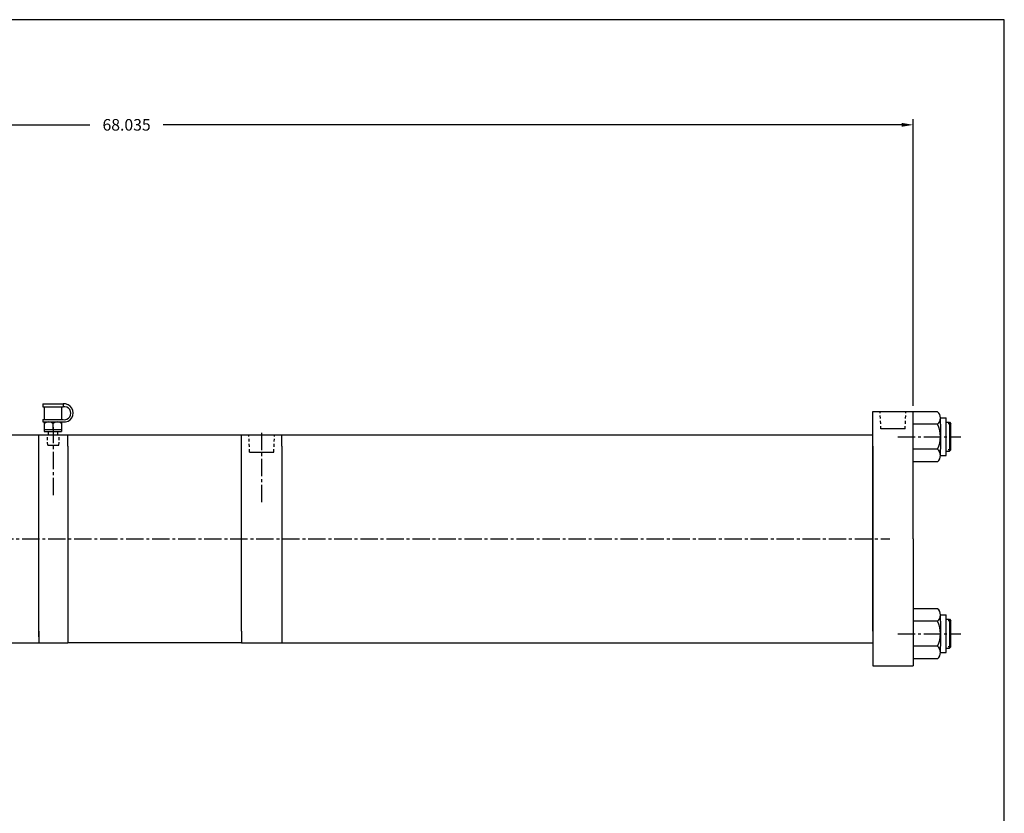
# Model space of a CAD drawing. Extents: x 19 to 145, y 32 to 101.
# Drawn here: x 102 to 145, y 66 to 101 of the extents above; entities that cross this region are included whole.
import ezdxf

# ---------------------------------------------------------------- set-up
doc = ezdxf.new("R2010")
doc.units = 0
doc.header["$MEASUREMENT"] = 0
doc.header["$PDMODE"] = 35
doc.linetypes.add('CENTER2', pattern=[1.125, 0.75, -0.125, 0.125, -0.125])
doc.linetypes.add('HIDDEN2', pattern=[0.1875, 0.125, -0.0625])
doc.layers.get('DEFPOINTS').update_dxf_attribs({"linetype": 'CONTINUOUS'})
for name, color, linetype in [('BORDER', 7, 'CONTINUOUS'), ('CENTER', 3, 'CENTER2'), ('HIDDEN', 7, 'HIDDEN2'), ('SOLID', 7, 'CONTINUOUS'), ('TEXT-DIM', 4, 'CONTINUOUS')]:
    doc.layers.add(name, color=color, linetype=linetype)
doc.styles.add('ROMANS', font='romans', dxfattribs={"height": 0.5})
doc.dimstyles.new('QUARTER', dxfattribs={"dimtxt": 0.5, "dimasz": 0.5, "dimexe": 0.25, "dimexo": 0.25, "dimgap": 0.36, "dimtad": 0, "dimtih": 1, "dimtoh": 1, "dimdec": 3, "dimzin": 4, "dimdsep": 46, "dimtxsty": 'ROMANS', "dimcen": 0.375, "dimclrd": 256, "dimclre": 256, "dimclrt": 256, "dimadec": 0, "dimazin": 0, "dimtfac": 0.75, "dimtdec": 3, "dimtofl": 0, "dimtmove": 2, "dimatfit": 3, "dimfxl": 0, "dimtolj": 1, "dimtzin": 4, "dimarcsym": 0})

# ---------------------------------------------------------------- blocks, each defined once
blk = doc.blocks.new('*D8')
at = {"layer": 'DEFPOINTS', "color": 0}
for p in [(140.612, 96.059), (72.577, 83.658), (140.612, 83.658)]:
    blk.add_point(p, dxfattribs=at)
at = {"layer": 'TEXT-DIM', "lineweight": -2}
for p, q in [((72.577, 83.908), (72.577, 96.309)), ((140.612, 83.908), (140.612, 96.309)), ((73.077, 96.059), (105.009, 96.059)), ((140.112, 96.059), (108.181, 96.059))]:
    blk.add_line(p, q, dxfattribs=at)
at = {"layer": 'TEXT-DIM'}
for points in [[(73.077, 96.142), (73.077, 95.976), (72.577, 96.059)], [(140.112, 96.142), (140.112, 95.976), (140.612, 96.059)]]:
    blk.add_solid(points, dxfattribs=at)
at = {"layer": 'TEXT-DIM', "insert": (106.595, 96.059), "char_height": 0.5, "attachment_point": 5, "style": 'ROMANS'}
blk.add_mtext('\\A1;68.035', dxfattribs=at)
blk = doc.blocks.new('FILLCPLG')
at = {"layer": 'SOLID', "color": 1}
for p, q in [((0, 0.78), (0.875, 0.78)), ((0, 0.78), (0, 0.655)), ((0, 0.655), (0.875, 0.655)), ((0.063, 0.655), (0.063, 0.1)), ((0.813, 0.655), (0.813, 0.1)), ((0.875, 0.78), (0.875, 0.655)), ((0, 0.1), (0.875, 0.1)), ((0, 0.1), (0, 0)), ((0, 0), (0.875, 0)), ((0.063, 0), (0.063, -0.42)), ((0.813, 0), (0.813, -0.42)), ((0.063, -0.333), (0.813, -0.333)), ((0.063, -0.42), (0.813, -0.42)), ((0.238, -0.42), (0.238, -0.545)), ((0.438, -0.065), (0.438, -0.333)), ((0.638, -0.42), (0.638, -0.545))]:
    blk.add_line(p, q, dxfattribs=at)
for centre, radius, start, end in [((0.924, 0.39), 0.393, 262.892, 97.108), ((0.933, 0.377), 0.283, 258.2666, 101.7334), ((0.254, -0.295), 0.295, 51.2581, 130.1557), ((0.628, -0.315), 0.314, 53.9762, 127.297)]:
    blk.add_arc(centre, radius, start, end, dxfattribs=at)

msp = doc.modelspace()

# ---------------------------------------------------------------- linework, layer by layer
at = {"layer": 'BORDER'}
for p, q in [((144.5465, 100.6064), (18.7295, 100.6064)), ((144.5465, 31.9583), (144.5465, 100.6064))]:
    msp.add_line(p, q, dxfattribs=at)
at = {"layer": 'CENTER'}
for p, q in [((103.4283, 80.0372), (103.4283, 82.9808)), ((112.4353, 82.7344), (112.4353, 79.7424)), ((139.9434, 82.5687), (142.6724, 82.5687)), ((70.5773, 78.158), (139.6035, 78.158)), ((139.9434, 74.0494), (142.6724, 74.0494))]:
    msp.add_line(p, q, dxfattribs=at)
at = {"layer": 'HIDDEN'}
for p, q in [((139.2143, 82.908), (139.1739, 83.658)), ((140.2603, 82.908), (140.2908, 83.658)), ((142.2373, 83.1317), (142.0343, 83.1317)), ((103.1859, 82.2026), (103.1633, 82.658)), ((103.6707, 82.2026), (103.6918, 82.658)), ((111.9123, 81.908), (111.8818, 82.658)), ((112.9583, 81.908), (112.9986, 82.658)), ((142.2373, 82.0057), (142.0343, 82.0057)), ((142.2373, 74.6124), (142.0343, 74.6124)), ((142.2373, 73.4864), (142.0343, 73.4864))]:
    msp.add_line(p, q, dxfattribs=at)
at = {"layer": 'SOLID'}
for p, q in [((138.8623, 83.658), (140.6123, 83.658)), ((138.8623, 82.158), (138.8623, 83.658)), ((140.6123, 78.158), (140.6123, 83.658)), ((141.6593, 83.6518), (140.6123, 83.6518)), ((141.6593, 83.1099), (140.6123, 83.1099)), ((141.7843, 83.3809), (142.0343, 83.3809)), ((141.7843, 83.1099), (141.7843, 83.3809)), ((141.7843, 83.1099), (141.7843, 82.0268)), ((142.0343, 81.7562), (142.0343, 83.3809)), ((142.0343, 83.1937), (142.1753, 83.1937)), ((142.1753, 83.1937), (142.1753, 81.9437)), ((142.1753, 83.1937), (142.2373, 83.1317)), ((142.2373, 82.0057), (142.2373, 83.1317)), ((74.5773, 82.658), (102.8033, 82.658)), ((102.8033, 82.158), (102.8033, 82.658)), ((102.8033, 82.658), (104.0533, 82.658)), ((104.0533, 82.658), (111.5603, 82.658)), ((104.0533, 82.158), (104.0533, 82.658)), ((111.5603, 82.658), (113.3103, 82.658)), ((111.5603, 82.158), (111.5603, 82.658)), ((113.3103, 82.658), (138.8623, 82.658)), ((113.3103, 82.158), (113.3103, 82.658)), ((140.2603, 82.908), (139.2143, 82.908)), ((102.8033, 73.908), (102.8033, 82.3559)), ((103.1859, 82.2026), (103.6707, 82.2026)), ((104.0533, 82.158), (104.0533, 73.908)), ((111.5603, 74.158), (111.5603, 82.158)), ((111.9123, 81.908), (112.9583, 81.908)), ((113.3103, 82.158), (113.3103, 74.158)), ((138.8623, 74.158), (138.8623, 82.158)), ((138.8623, 82.158), (138.8623, 74.158)), ((141.6593, 82.0268), (140.6123, 82.0268)), ((141.7843, 81.7562), (141.7843, 82.0268)), ((141.7843, 81.7562), (142.0343, 81.7562)), ((142.0343, 81.9437), (142.1753, 81.9437)), ((142.1753, 81.9437), (142.2373, 82.0057)), ((141.6593, 81.4856), (140.6123, 81.4856)), ((140.6123, 78.158), (140.6123, 72.658)), ((141.6593, 75.1325), (140.6123, 75.1325)), ((141.6593, 74.5906), (140.6123, 74.5906)), ((141.7843, 74.8616), (142.0343, 74.8616)), ((141.7843, 74.5906), (141.7843, 74.8616)), ((141.7843, 74.5906), (141.7843, 73.5075)), ((142.0343, 73.2369), (142.0343, 74.8616)), ((142.0343, 74.6744), (142.1753, 74.6744)), ((142.1753, 74.6744), (142.1753, 73.4244)), ((142.1753, 74.6744), (142.2373, 74.6124)), ((142.2373, 73.4864), (142.2373, 74.6124)), ((102.8033, 74.158), (102.8033, 73.658)), ((102.8033, 74.158), (102.8033, 73.658)), ((104.0533, 74.158), (104.0533, 73.658)), ((104.0533, 74.158), (104.0533, 73.658)), ((111.5603, 74.158), (111.5603, 73.658)), ((113.3103, 74.158), (113.3103, 73.658)), ((138.8623, 74.158), (138.8623, 72.658)), ((74.5773, 73.658), (102.8033, 73.658)), ((102.8033, 73.658), (104.0533, 73.658)), ((102.8033, 73.658), (104.0533, 73.658)), ((111.5603, 73.658), (104.0533, 73.658)), ((111.5603, 73.658), (113.3103, 73.658)), ((113.3103, 73.658), (138.8623, 73.658)), ((141.6593, 73.5075), (140.6123, 73.5075)), ((141.7843, 73.2369), (141.7843, 73.5075)), ((141.7843, 73.2369), (142.0343, 73.2369)), ((142.0343, 73.4244), (142.1753, 73.4244)), ((142.1753, 73.4244), (142.2373, 73.4864)), ((141.6593, 72.9663), (140.6123, 72.9663)), ((138.8623, 72.658), (140.6123, 72.658))]:
    msp.add_line(p, q, dxfattribs=at)
for centre, radius, start, end in [((141.4281, 83.3809), 0.3562, 310.46969, 49.53031), ((140.5486, 82.5683), 1.2356, 334.00556, 25.99444), ((141.4289, 81.7562), 0.3554, 310.41166, 49.58834), ((141.4281, 74.8616), 0.3562, 310.46969, 49.53031), ((140.5486, 74.0491), 1.2356, 334.00556, 25.99444), ((141.4289, 73.2369), 0.3554, 310.41166, 49.58834)]:
    msp.add_arc(centre, radius, start, end, dxfattribs=at)

# ---------------------------------------------------------------- block references
msp.add_blockref('FILLCPLG', (102.9713, 83.2085), dxfattribs=at)

# ---------------------------------------------------------------- dimensions: what is measured, and where the dimension line sits
at = {"layer": 'TEXT-DIM'}
dim = msp.add_linear_dim(base=(140.6123, 96.0589), p1=(72.5773, 83.658), p2=(140.6123, 83.658), dimstyle='QUARTER', dxfattribs=at)
dim.commit()
dim.dimension.update_dxf_attribs({"geometry": '*D8', "text_midpoint": (106.5948, 96.0589)})

doc.saveas('drawing.dxf')
